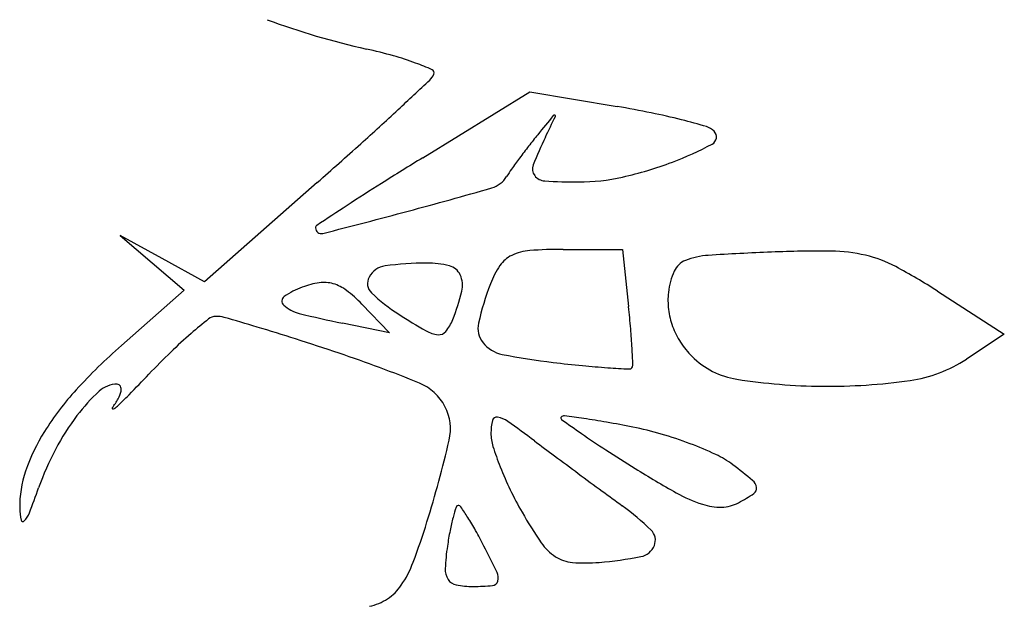
# Model space of a CAD drawing. Units: millimetres. Extents: x 11 to 116, y -49 to -1.
# Drawn here: x 48 to 48, y -6 to -6 of the extents above; entities that cross this region are included whole.
import ezdxf

# ---------------------------------------------------------------- set-up
doc = ezdxf.new("R2010")
doc.units = ezdxf.units.MM
doc.layers.add('arvore', color=40, linetype='Continuous')

msp = doc.modelspace()

# ---------------------------------------------------------------- linework, layer by layer
at = {"layer": 'arvore'}
for p, q in [((47.96284055908437, -5.929219557887585), (47.96953666080161, -5.925098741549327)), ((47.96953666080161, -5.925098741549327), (47.97498855248647, -5.926018545332518)), ((47.9562526261856, -5.930758684911929), (47.94920320746341, -5.936956472916997)), ((47.94656883241692, -5.935514046573083), (47.94393445652837, -5.934071621071233)), ((47.94393445652837, -5.934071621071233), (47.94593556030239, -5.935778573294023)), ((47.94920320746341, -5.936956472916997), (47.94656883241692, -5.935514046573083)), ((47.9716134455291, -5.934938004837655), (47.9753351506227, -5.934938004837655)), ((47.9753351506227, -5.934938004837655), (47.97570931304633, -5.938516798186946)), ((47.94593556030239, -5.935778573294023), (47.94793666323434, -5.937485525516799)), ((47.94793666323434, -5.937485525516799), (47.94401266958339, -5.940939562971998)), ((47.99500568596432, -5.937545100216063), (47.99918830680061, -5.940229080706651)), ((47.95903758590934, -5.938357837449139), (47.96077583699564, -5.94015497779052)), ((47.96077583699564, -5.94015497779052), (47.95782859541387, -5.939552639081548)), ((47.99918830680061, -5.940229080706651), (47.99682345194437, -5.941788339075138))]:
    msp.add_line(p, q, dxfattribs=at)
for centre, radius, start, end in [((47.9699494643971, -5.875038560811298), 0.04856888419089214, 249.7239301409816, 257.3654999924037), ((47.95169525401411, -5.956472652561452), 0.03488605871773113, 74.5078952863293, 77.36543149871191), ((47.95644857945895, -5.939323564680826), 0.0170904042503714, 69.63461591740794, 74.50791867003129), ((47.95674088584108, -5.938536155292503), 0.01625048963227138, 65.69263919854039, 69.63465839989799), ((47.96334480288609, -5.923915109217397), 0.0002072135121119997, 337.5386966274044, 65.69268136747945), ((47.65627221032126, -5.597772052622993), 0.4482374490678063, 312.8831274475852, 313.2296520579376), ((47.96254971529433, -5.92358640435787), 0.001067568766210164, 313.2297157895779, 337.5388086318623), ((47.8310217000824, -5.785935816893165), 0.1914437841224513, 311.9390923041232, 312.8830922288314), ((47.96444449136808, -5.988515350572676), 0.06338002753309283, 78.46207439844896, 80.42360480855373), ((48.34949004836229, -6.235834915806073), 0.4887632121111098, 140.7493295777583, 140.9296966543754), ((47.62653038693305, -5.761768555377493), 0.3820088473619014, 334.2158433029858, 334.4324212850756), ((47.97107054875946, -5.926645831881054), 9.235427523694519e-05, 72.04114299838295, 140.7495879795345), ((47.97108203682253, -5.926610387644196), 5.509478626520519e-05, 334.4324707127589, 72.04081127505906), ((47.96890091080782, -5.966685044719462), 0.04109949953524487, 75.74836646927523, 78.46199694945915), ((47.96735449319454, -5.972773335925915), 0.04738111535040031, 73.7985190381061, 75.74836196010148), ((47.98026626552922, -5.928335011143908), 0.001105003000143971, 44.62060289196674, 73.79851556904251), ((48.0009070834189, -5.952849089783264), 0.03977427997743374, 140.9297018261283, 142.2408441401467), ((47.99273973924046, -5.938676140566379), 0.02469200512648431, 154.2158879297178, 158.6069574494817), ((47.98069013045165, -5.927916722239054), 0.0005094972651598363, 298.1693848072235, 44.62055692334668), ((47.73338246362736, -5.677264150137496), 0.3375360551396626, 311.3216501936018, 311.9390680199079), ((48.00543300220658, -5.956354571584619), 0.04549899337918627, 142.2408599910582, 143.4261845085298), ((47.97125010778706, -5.91028862395364), 0.02050609390229514, 290.5320422171921, 298.1694913545813), ((48.11665688898948, -6.179162767753191), 0.2934809559467176, 121.6083541747775, 122.1987285808934), ((48.00153827258854, -5.953464803905028), 0.04064928451802243, 143.4262375886335, 144.6147705837682), ((47.97540455130404, -5.934902668418538), 0.008594265223146626, 144.6147940078992, 148.3783300194559), ((47.97038779403829, -5.929919639779861), 0.000686052524163331, 158.6069697498399, 216.7608402579522), ((47.97006209558678, -5.907116643182555), 0.02389325126492171, 282.7319069951945, 290.5321205548767), ((47.96671457525107, -5.929552028113712), 0.001610882275672722, 286.0469653919391, 328.3783380858775), ((47.97051281714185, -5.929826244592398), 0.0008421084034670951, 216.7607944044036, 266.7320323236032), ((47.97259185578781, -5.918313051060359), 0.01241460866047052, 269.9999720774767, 282.7319603506168), ((48.04199391535581, -6.060594338039699), 0.1533630336222604, 122.198689709958, 123.1582738177984), ((47.88573307927358, -5.648006500780731), 0.2945714370470566, 284.9908592302642, 286.0469275633756), ((47.97259186150755, -5.893414621892042), 0.03731303782879904, 266.7320521600357, 269.9999819269296), ((48.33050995136993, -6.50219697407433), 0.68086127171378, 123.1581657120788, 123.3477001075598), ((47.85814119270727, -5.544967252449929), 0.4012410151883024, 284.203419645964, 284.9908897405176), ((47.95632986536679, -5.933594393459664), 0.0001854079996508394, 123.3475924053949, 180.000046301827), ((47.95650365769843, -5.933594393761375), 0.0003592003312975189, 179.9999757723864, 284.2034339024573), ((47.96918931136858, -5.936975426005297), 0.001836166573041344, 115.4292330502411, 145.9333726738055), ((47.9697738287817, -5.93820478522958), 0.003197410382423098, 94.3191309465285, 115.4293284080836), ((47.97161343453162, -5.962562120198491), 0.02762411536083526, 89.99997718990129, 94.31910919439629), ((47.98099096639238, -5.940067888046876), 0.004761693358121238, 93.65308128226512, 111.3112219542638), ((47.99141814453719, -6.103388244337786), 0.1684145724133152, 92.30619352471304, 93.65308720276437), ((47.98771698438268, -6.011484789846229), 0.07643662106642546, 89.51168392894049, 92.3062043667875), ((47.98828524419634, -5.944811015282319), 0.009760424910570935, 76.7788048046102, 89.51170698354177), ((47.98873549807524, -5.942894523632226), 0.007791753073941569, 61.95233015526336, 76.77878185332449), ((47.96067270773512, -5.937311515213601), 0.001346331533695342, 97.80182972118601, 151.3698171011683), ((47.96320282258545, -5.95577756875165), 0.01998491019263706, 90.31908130270479, 97.80177118065225), ((47.96312296631082, -5.94143856963705), 0.005645688713317491, 75.82859585001658, 90.3190682509781), ((47.96425392930713, -5.936959650417357), 0.001026187151942538, 24.70434014897968, 75.82861859007794), ((47.97232487144885, -5.939095699659937), 0.005621308233208845, 145.9333526335736, 159.1832312412394), ((47.97972349820387, -5.93681888016625), 0.001274211771471427, 111.3112298804548, 156.0130094873744), ((47.97485630018794, -5.968945198579952), 0.03730903274580297, 57.31178475095263, 61.9523377758256), ((47.96021676567678, -5.937062616239963), 0.0008268761846526607, 151.3697939626657, 226.1573892647566), ((47.96377042689235, -5.937182082756259), 0.001558400201842461, 346.1516428233324, 24.70439693456665), ((47.98270107138706, -5.9381437678854), 0.004533240695799157, 156.0130470693193, 173.4125836318532), ((47.9570069091567, -5.941868952057241), 0.004877076808298745, 110.300667853012, 125.3621759020167), ((47.9570879039142, -5.942087918064637), 0.005110542572612771, 97.97831384362756, 110.300603399778), ((47.95667053044024, -5.939110006879424), 0.00210352484008598, 74.06347568736368, 97.97818771505663), ((47.95656210228107, -5.93948972415722), 0.002498419606762915, 52.59721379222926, 74.06345143143461), ((47.98424133895031, -5.943626326898915), 0.01836998584666707, 159.1832470232632, 167.181010746974), ((47.95438064940448, -5.93816827427235), 0.0003392076658748024, 125.362166760204, 228.0703173036845), ((47.95285522924227, -5.944337618803139), 0.008601123124366795, 44.04575681663703, 52.5971918645446), ((47.96711720368405, -5.929877589285233), 0.0107888366860947, 226.1574654003911, 237.6546370212947), ((47.95206693669934, -5.934296968336575), 0.01361226132235498, 338.322186122663, 346.1517010256288), ((47.98262408863166, -5.938134877823423), 0.004455746322902642, 173.4125834605888, 187.1831856101267), ((47.95568327203999, -5.936717983645572), 0.002288609787715897, 228.0704208541816, 255.9140418906666), ((47.90534576618412, -5.945873324419289), 0.0707470649938019, 4.839198575536616, 5.968603838728276), ((47.94993577760977, -5.939884285163252), 0.0007620146304428259, 91.93055571335564, 128.4541021680891), ((47.94996768276321, -5.940830939922243), 0.001709206887351385, 73.95039792799841, 91.93042060536527), ((47.89368210983271, -6.136483251874218), 0.2052967627257723, 73.35479988059414, 73.95044546313011), ((47.97037025479364, -5.878186085445996), 0.0626350311335724, 255.9140107657093, 258.4493601703341), ((47.98907035026973, -5.895211767842873), 0.05182126071008123, 237.654739777231, 239.8582675550241), ((47.98295653164857, -5.938092985566648), 0.004790818435489497, 187.1831150247978, 200.2248940020493), ((47.9710271181625, -5.966443462105339), 0.03467712226926002, 128.4540147406464, 130.7975596190639), ((47.91553447285626, -6.063391904133361), 0.1290086844679212, 72.23299390406311, 73.35483630660939), ((47.96201481036348, -5.938251245157609), 0.002907286048441519, 321.4964923863061, 338.3221575883133), ((47.96773122888409, -5.93986956779225), 0.001437857410342496, 167.1809870812667, 218.7079069452143), ((47.98315898190575, -5.938018403596026), 0.00500656962773678, 200.2248391823955, 212.9682512503688), ((47.96823818209397, -5.963212190630749), 0.03040871744582372, 130.7975346372588, 134.0441546792456), ((47.96398256540193, -5.938417905763167), 0.001859602375312061, 239.8582718903021, 264.3635948181992), ((47.96385456763062, -5.939714838500741), 0.0005563687219421616, 264.3636329079503, 321.4965274230069), ((47.93574334369196, -5.943299831798349), 0.04024074462219829, 3.116013761628598, 4.839209153071398), ((47.96848798929094, -5.968744947026288), 0.03704295691751783, 131.3554196577254, 137.4653687465282), ((47.89038406041802, -6.14188124163946), 0.2114290663400973, 71.45810518038525, 72.23297035009485), ((47.96820688271011, -5.939488389572965), 0.002047401007688435, 218.7079039476622, 258.7394701498678), ((47.98349347036929, -5.937801450066793), 0.005405256680547775, 212.9682299032295, 225.000049314455), ((47.98067924546205, -5.97607547149655), 0.04830408143655254, 134.0441254419922, 136.3395467954663), ((47.93181683555221, -6.018351901484031), 0.08113642366770568, 67.66728657146236, 71.45808796677804), ((47.97574445846507, -5.901630530339837), 0.04064834081460313, 258.7395444334646, 263.2967083904268), ((47.89844083162607, -5.945330634654006), 0.07759849571427961, 2.35819236483279, 3.116098173382512), ((47.98325517179101, -5.938039756257943), 0.005068246216140404, 224.9999917380223, 261.0767988779644), ((47.98201103480906, -5.848311708235151), 0.09433415616377724, 263.2967392433758, 264.416519047358), ((47.97775521535593, -5.891845530680691), 0.05059280620821601, 264.416476740956, 266.2015479487987), ((47.9756702639138, -5.942150211913663), 0.0003036039018656554, 324.2828643549726, 2.358078155032246), ((47.99207570353889, -5.934587647725031), 0.008625025845826313, 278.1418849108621, 303.3987093248656), ((47.85886434930814, -5.859827346895081), 0.120077911063672, 315.4846850318159, 316.3395340975538), ((47.98251692523112, -5.820122555698795), 0.1224736730725959, 266.2016313165055, 266.8309665766618), ((47.97575721526312, -5.942212732030335), 0.0001965090740926199, 266.8308434821187, 324.2828153474727), ((47.94374703873251, -5.945023428318358), 0.001664733247073627, 89.9999938920575, 132.6287054314928), ((47.9437470388842, -5.943590207091951), 0.0002315120206570709, 26.00833445730191, 89.9999936200414), ((47.94353133243337, -5.9436954535091), 0.0004715246895952223, 348.2381923126306, 26.00838984095635), ((47.96146095594965, -5.946189461035253), 0.003122375665696075, 27.51732268233278, 67.66734350215532), ((47.98816665631682, -5.906758487510167), 0.03673274454972811, 261.0768139659742, 269.4495009143883), ((47.98816210211647, -5.90723272879216), 0.03625848140096796, 269.4494970267889, 278.1419091601766), ((47.95439682599238, -5.955817065289317), 0.0179199077539913, 137.4654446726961, 147.9835178093834), ((47.95046656451378, -5.952323492190182), 0.01158657578048701, 132.6287779101687, 142.8175004683272), ((47.92832601069207, -5.92812363665184), 0.02266484419502037, 312.5453414688899, 315.4846829682083), ((47.94238959996614, -5.943457724883253), 0.001637744191355819, 330.4173094433412, 348.2381084255956), ((47.93941592926886, -5.941769641148873), 0.005057151173581826, 322.7270595451018, 330.4173908037231), ((47.96151699236762, -5.946160273731884), 0.003059193557486734, 346.7514597961022, 27.51740483444332), ((47.95340177299089, -5.954550007792768), 0.01527070668648286, 142.8175487678273, 152.208110339828), ((47.94347382541885, -5.944857902032545), 4.224844301348951e-05, 142.7270954529015, 276.0350948115971), ((47.94344639516507, -5.944598447912504), 0.0003031485373578452, 276.0350647604629, 312.5454298037619), ((47.97166760909945, -5.945578304811043), 0.0002360832092338691, 82.77209654312803, 134.1846624237321), ((47.96063849603294, -6.032543496383063), 0.08789785298484279, 81.97694862451313, 82.77221085223502), ((47.97015620474571, -5.946389651261235), 0.003051116255685239, 165.4252899307094, 180.5043688851426), ((47.96747602479443, -5.945692780329956), 0.0002818214598688544, 79.96323967697705, 165.4251875909357), ((47.96725138367665, -5.946962032032012), 0.001570799161374775, 54.64875225651025, 79.96330985811052), ((47.92421956178399, -6.007622887376066), 0.0759446996001258, 53.09076940125181, 54.6487322386611), ((47.97157061054455, -5.945478505166399), 9.691177278560162e-05, 134.1848289241683, 234.4892922143416), ((48.04986318924684, -5.835759999479571), 0.1348851841484043, 234.4892273560429, 235.1412515677993), ((47.96702265402775, -5.98725001050898), 0.04215665343860597, 80.02136324424178, 81.9769353284201), ((47.96100942039829, -6.021427074675209), 0.07685868066619901, 78.77390713947489, 80.02133853221945), ((47.94948966935551, -5.952748759205541), 0.01213244816602083, 147.9835623358069, 160.9296219398405), ((47.96996679925189, -5.94639131714613), 0.002861703435997059, 180.5043984229897, 197.2425283449486), ((48.00408388753866, -5.901483931356474), 0.05478911878782257, 235.1412212163009, 237.0470640933584), ((47.97190788513917, -5.96651706273726), 0.02087755934182502, 73.76293067475713, 78.77390843639562), ((47.97072855629657, -5.970566502679567), 0.02509523409993442, 69.39771388557601, 73.762895162803), ((47.88953400073422, -5.929212434207379), 0.07701039604291912, 342.8167501223549, 346.7514376295198), ((48.16966584287915, -5.680828275973774), 0.3327588542687415, 233.0908232355464, 233.3587381784377), ((47.97171957281164, -5.967930231213536), 0.02227884616933896, 64.9346768191821, 69.39768298905341), ((47.95617608262137, -5.956012207231844), 0.01840675852357943, 152.2081826405082, 160.3714398527667), ((47.98460088659547, -5.941849394637991), 0.01818441770108613, 197.2425580588098, 201.5110583709667), ((48.37218142981181, -5.408550240518672), 0.6720933375473166, 233.3587602357954, 233.5171257451469), ((48.03477004576674, -5.854146731478302), 0.1112023335435766, 237.0469455800718, 238.1692463381438), ((47.97865045508895, -5.953111031865596), 0.005918962353861724, 52.97275998181503, 64.93464134864337), ((47.95924077391862, -5.978842974421745), 0.03815044681930844, 50.59405278474944, 52.97265895860505), ((47.94436722867282, -5.950977916609467), 0.006712551299133362, 160.9296526300811, 181.0934772790757), ((47.98731056693353, -5.940781405594002), 0.02109697124263943, 201.5110922201202, 205.769511964284), ((48.37155896967432, -5.409392521294372), 0.6710460107494592, 233.517097919029, 233.6754634285283), ((48.01085659124848, -5.892669025789864), 0.0658611771178505, 238.1692350555705, 240.7614147609677), ((47.98301232303645, -5.949909138592169), 0.0007037726909647451, 8.81401895663566, 50.59394891843026), ((47.88159725035243, -5.929414050053843), 0.06077318961902087, 338.7993275984441, 340.3714991266456), ((47.98834283610326, -5.940283066640809), 0.02224323532697849, 205.7695073653041, 209.8622827200919), ((48.16713824044613, -5.687428015114953), 0.3259495454499219, 233.6754608222424, 233.947271872786), ((47.98324029857949, -5.942004506090889), 0.009322259217764823, 240.761448098839, 251.7318497140584), ((47.97728564444135, -5.940860717673111), 0.01122608945093263, 298.1548982316093, 303.8612950787651), ((47.98332457520576, -5.949860721542883), 0.0003877891029401359, 303.8612710934562, 8.814073755891705), ((47.98144229560202, -5.947451331819757), 0.003586343839414856, 251.7317880775733, 271.3233151369622), ((47.9814706911985, -5.948680577830224), 0.002356769903385107, 271.3233241815401, 298.15497223719), ((47.94179785541814, -5.951026964315837), 0.004142709942287231, 181.0933966370551, 191.3889340971367), ((47.9367618898192, -5.950811747868507), 0.001603949981636552, 317.1879153873019, 338.7993113512237), ((47.97822956912372, -5.955282554158167), 0.01396574620955791, 162.297587120756, 165.0485691396692), ((47.96506013182602, -5.951079039366924), 0.0001417230853644645, 90.00002183104968, 162.2976390437298), ((47.96506013204482, -5.951138985336179), 0.000201669054617003, 34.34349602779407, 90.00007750497006), ((47.94496500381431, -5.964869251525606), 0.02453958984159689, 32.51315052051796, 34.34336799389814), ((47.99363670447399, -5.93724361626446), 0.02834760269112864, 209.862241526815, 214.3994744006044), ((47.96532707777709, -5.96466031772372), 0.0169578691500161, 45.97527060085359, 53.94716805546627), ((47.93785214740038, -5.951821765414032), 0.000117747762699177, 191.389021552143, 317.188177981429), ((47.92079658242012, -5.938879728917478), 0.0442872299267005, 339.3791664907605, 342.816655465293), ((47.97611639744039, -5.954718264188408), 0.01177852931747324, 165.0485071807146, 169.1204334883419), ((47.95099561467381, -5.961025387750446), 0.01738811754138637, 29.3779064822513, 32.51316512151613), ((47.98639622248216, -5.956694035612408), 0.02224650312377672, 169.12045639827, 171.6503060797749), ((47.93913216032239, -5.967704039784003), 0.03100229919630813, 27.34436132284861, 29.37784976490767), ((47.97649780001251, -5.953102682315865), 0.0008841648015466688, 337.8638855101738, 45.9752292181905), ((47.97288293101755, -5.951453741095371), 0.003195132426935724, 214.3994861381399, 236.9997159826475), ((47.97930924491325, -5.955653857446386), 0.01508359717167255, 171.6503874186682, 177.0386354328422), ((47.91962835812081, -5.977789843066297), 0.05295956970443561, 25.35946459147858, 27.34436994672997), ((47.97625886909942, -5.95300548579781), 0.001142108873685974, 280.9158557935356, 337.8638271347472), ((47.95586979548511, -5.952077436763794), 0.006813108628141359, 325.6772764733172, 339.3791420185331), ((47.97237304589119, -5.95223888746056), 0.002258949935720158, 236.9997070834878, 265.579877290287), ((47.97300202123922, -5.944102194506904), 0.01041991692563062, 265.5797880291051, 274.7728895149237), ((47.97182640405723, -5.930022142689303), 0.02454896271595764, 274.7728688785983, 280.91579675884), ((47.96539090461069, -5.954933839915434), 0.001146645495537548, 177.0385867067862, 212.5131216795668), ((47.96677088314497, -5.955445783747528), 0.0007898979353479172, 345.0485095010349, 25.35939830885154), ((47.96506995723487, -5.955138408039623), 0.0007660468414763777, 212.5132007117574, 259.4742504567582), ((47.96716670187591, -5.955551484268859), 0.000380208946025097, 275.6748437443306, 345.0485548285614), ((47.95895804845235, -5.95418589639241), 0.003073735900638542, 303.2068922602725, 325.6772927639468), ((47.96599571348075, -5.950156013893711), 0.005833716528039858, 259.4741750928941, 270.0000240426061), ((47.96599571238058, -5.943767250025807), 0.0122224803959382, 270.0000166327462, 275.6748057044304), ((47.95881831757363, -5.953972417004316), 0.003328879326195451, 282.040526475564, 303.206851968303)]:
    msp.add_arc(centre, radius, start, end, dxfattribs=at)

doc.saveas('drawing.dxf')
